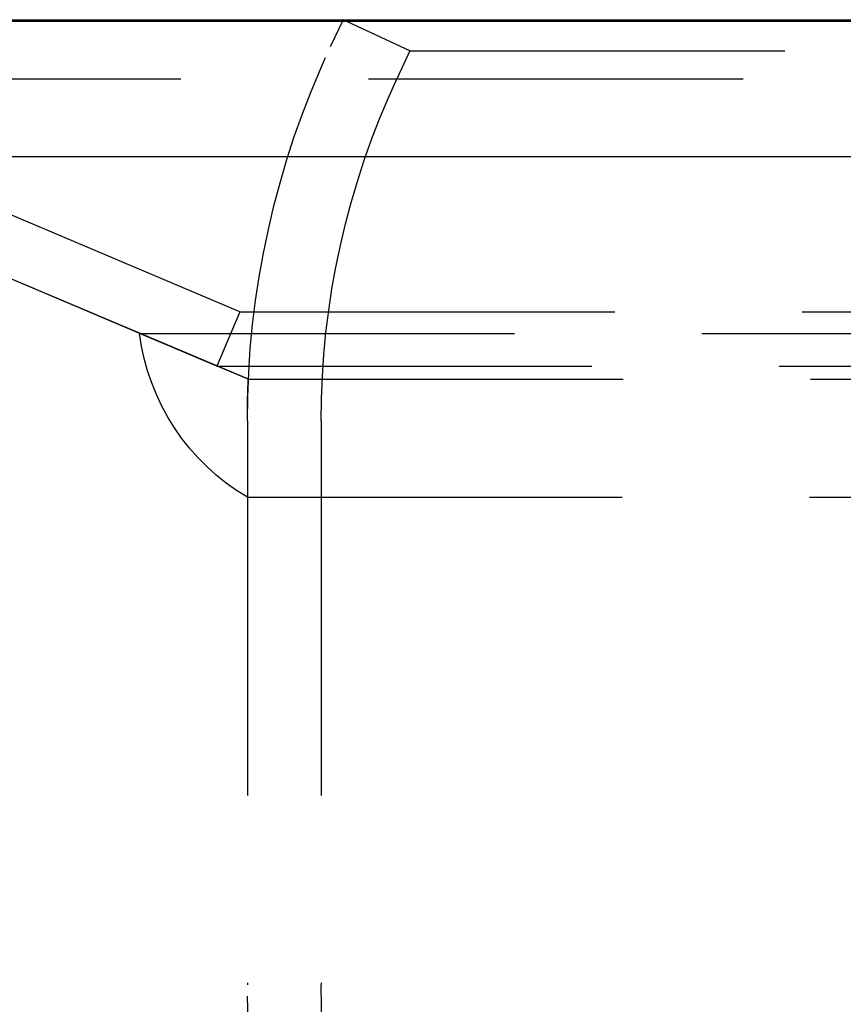
# Model space of a CAD drawing. Extents: x -165 to 165, y -430 to 310.
# Drawn here: x -84 to -56, y 277 to 310 of the extents above; entities that cross this region are included whole.
import ezdxf

# ---------------------------------------------------------------- set-up
doc = ezdxf.new("R2010")
doc.units = 0
doc.header["$LTSCALE"] = 2
doc.linetypes.add('VERDECKT', pattern=[9.525, 6.35, -3.175])
doc.layers.get('0').update_dxf_attribs({"linetype": 'CONTINUOUS'})
doc.layers.add('HILF', color=2, linetype='CONTINUOUS')

# ---------------------------------------------------------------- blocks, each defined once
blk = doc.blocks.new('A$C4A97F8C5')
at = {"color": 3, "linetype": 'CONTINUOUS', "extrusion": (0, 1, 2e-16)}
for p, q in [((-110, 310), (110, 310)), ((-110, 309.945), (110, 309.945)), ((-109.5, 305.367), (109.5, 305.367))]:
    blk.add_line(p, q, dxfattribs=at)
at = {"color": 1, "linetype": 'VERDECKT', "extrusion": (0, 1, 2e-16)}
for p, q in [((-72.758, 310), (-73.189, 309.076)), ((-70.492, 308.943), (-72.758, 310)), ((-76.254, 300.103), (-98.915, 309.684)), ((-70.492, 308.943), (-70.923, 308.02)), ((-70.492, 308.943), (70.492, 308.943)), ((-110, 308), (110, 308)), ((-110, 308), (110, 308)), ((-75.966, 297.81), (-99.694, 307.842)), ((-77.033, 298.261), (-99.694, 307.842)), ((-76.254, 300.103), (-77.033, 298.261)), ((-76.254, 300.103), (76.254, 300.103)), ((-79.651, 299.368), (79.651, 299.368)), ((-75.967, 297.81), (-79.651, 299.368)), ((-77.033, 298.261), (77.033, 298.261)), ((-75.967, 297.81), (75.967, 297.81)), ((-75.966, 297.81), (75.966, 297.81)), ((-76, 296.398), (-76, 277.291)), ((-76, 296.398), (-76, 277.291)), ((-76, 296.398), (-76, 293.81)), ((-73.5, 296.398), (-73.5, 277.291)), ((-76, 293.81), (76, 293.81))]:
    blk.add_line(p, q, dxfattribs=at)
at = {"color": 1, "linetype": 'VERDECKT', "extrusion": (0, 2e-16, -1)}
for centre, radius, start, end in [((46, 296.398), 30, 0, 25), ((46, 296.398), 27.5, 0, 25), ((72.157, 300.313), 7.553, 300.5819, 352.8133), ((46, 296.398), 30, 360, 2.6988), ((46, 296.398), 30, 0, 2.699), ((46, 277.291), 30, 334.9928, 360), ((46, 277.291), 30, 334.9928, 0), ((46, 277.291), 27.5, 334.9928, 360)]:
    blk.add_arc(centre, radius, start, end, dxfattribs=at)

msp = doc.modelspace()

# ---------------------------------------------------------------- block references
at = {"layer": 'HILF', "color": 6}
msp.add_blockref('A$C4A97F8C5', (0, 0), dxfattribs=at)

doc.saveas('drawing.dxf')
